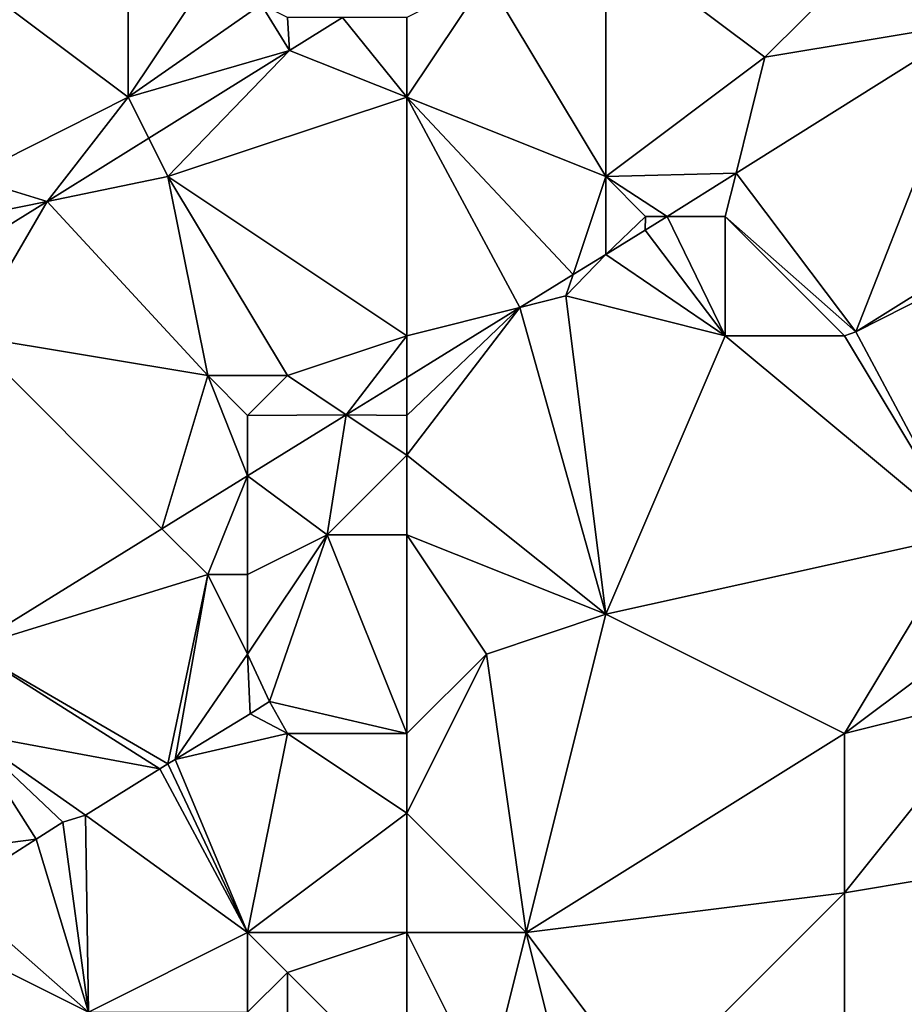
# Model space of a CAD drawing. Units: metres. Extents: x 76250 to 76875, y 345500 to 346000.
# Drawn here: x 76485 to 76508, y 345714 to 345739 of the extents above; entities that cross this region are included whole.
import ezdxf

# ---------------------------------------------------------------- set-up
doc = ezdxf.new("R2010")
doc.units = ezdxf.units.M
doc.layers.add('Terrain', color=15, linetype='Continuous')

msp = doc.modelspace()

# ---------------------------------------------------------------- linework, layer by layer
at = {"layer": 'Terrain'}
for points in [[(76484, 345740, 255.37), (76488, 345737, 255.34), (76488, 345741, 255.4), (76484, 345740, 255.37)], [(76490, 345740, 255.17), (76488, 345741, 255.4), (76488, 345737, 255.34), (76490, 345740, 255.17)], [(76497, 345740, 255.14), (76500, 345735, 255.29), (76500, 345741, 255.07), (76497, 345740, 255.14)], [(76504, 345738, 255.26), (76506, 345740, 255.14), (76500, 345741, 255.07), (76504, 345738, 255.26)], [(76504, 345738, 255.26), (76500, 345741, 255.07), (76500, 345735, 255.29), (76504, 345738, 255.26)], [(76484, 345740, 255.37), (76484, 345734.979, 255.39), (76488, 345737, 255.34), (76484, 345740, 255.37)], [(76490, 345740, 255.17), (76488, 345737, 255.34), (76491.342, 345739.329, 255.201), (76490, 345740, 255.17)], [(76497, 345740, 255.14), (76495, 345739, 255.19), (76495, 345737, 255.14), (76497, 345740, 255.14)], [(76497, 345740, 255.14), (76495, 345737, 255.14), (76500, 345735, 255.29), (76497, 345740, 255.14)], [(76504, 345738, 255.26), (76509.335, 345738.889, 255.146), (76506, 345740, 255.14), (76504, 345738, 255.26)], [(76506, 345740, 255.14), (76509.335, 345738.889, 255.146), (76510.091, 345739.363, 255.135), (76506, 345740, 255.14)], [(76488, 345737, 255.34), (76492.052, 345738.168, 255.209), (76491.342, 345739.329, 255.201), (76488, 345737, 255.34)], [(76492, 345739, 255.27), (76491.342, 345739.329, 255.201), (76492.052, 345738.168, 255.209), (76492, 345739, 255.27)], [(76492, 345739, 255.27), (76492.052, 345738.168, 255.209), (76493.389, 345739, 255.184), (76492, 345739, 255.27)], [(76495, 345737, 255.14), (76493.389, 345739, 255.184), (76492.052, 345738.168, 255.209), (76495, 345737, 255.14)], [(76495, 345739, 255.19), (76493.389, 345739, 255.184), (76495, 345737, 255.14), (76495, 345739, 255.19)], [(76504, 345738, 255.26), (76503.272, 345735.087, 255.234), (76509.335, 345738.889, 255.146), (76504, 345738, 255.26)], [(76506.279, 345731.098, 255.125), (76509.335, 345738.889, 255.146), (76503.272, 345735.087, 255.234), (76506.279, 345731.098, 255.125)], [(76506.279, 345731.098, 255.125), (76511.728, 345734.499, 255.13), (76509.335, 345738.889, 255.146), (76506.279, 345731.098, 255.125)], [(76488, 345737, 255.34), (76488.516, 345735.968, 255.278), (76492.052, 345738.168, 255.209), (76488, 345737, 255.34)], [(76489, 345735, 255.27), (76492.052, 345738.168, 255.209), (76488.516, 345735.968, 255.278), (76489, 345735, 255.27)], [(76495, 345737, 255.14), (76492.052, 345738.168, 255.209), (76489, 345735, 255.27), (76495, 345737, 255.14)], [(76504, 345738, 255.26), (76500, 345735, 255.29), (76503.272, 345735.087, 255.234), (76504, 345738, 255.26)], [(76488, 345737, 255.34), (76484, 345734.979, 255.39), (76485.961, 345734.378, 255.328), (76488, 345737, 255.34)], [(76488, 345737, 255.34), (76485.961, 345734.378, 255.328), (76488.516, 345735.968, 255.278), (76488, 345737, 255.34)], [(76495, 345731, 255.46), (76495, 345737, 255.14), (76489, 345735, 255.27), (76495, 345731, 255.46)], [(76495, 345731, 255.46), (76497.841, 345731.71, 255.337), (76495, 345737, 255.14), (76495, 345731, 255.46)], [(76495, 345737, 255.14), (76497.841, 345731.71, 255.337), (76499.179, 345732.537, 255.307), (76495, 345737, 255.14)], [(76495, 345737, 255.14), (76499.179, 345732.537, 255.307), (76500, 345735, 255.29), (76495, 345737, 255.14)], [(76489, 345735, 255.27), (76488.516, 345735.968, 255.278), (76485.961, 345734.378, 255.328), (76489, 345735, 255.27)], [(76485.961, 345734.378, 255.328), (76484, 345734.979, 255.39), (76484.55, 345734.089, 255.39), (76485.961, 345734.378, 255.328)], [(76490, 345730, 255.45), (76489, 345735, 255.27), (76485.961, 345734.378, 255.328), (76490, 345730, 255.45)], [(76490, 345730, 255.45), (76492, 345730, 255.56), (76489, 345735, 255.27), (76490, 345730, 255.45)], [(76495, 345731, 255.46), (76489, 345735, 255.27), (76492, 345730, 255.56), (76495, 345731, 255.46)], [(76500, 345735, 255.29), (76499.179, 345732.537, 255.307), (76500, 345733.045, 255.289), (76500, 345735, 255.29)], [(76500, 345735, 255.29), (76501.538, 345734, 255.259), (76503.272, 345735.087, 255.234), (76500, 345735, 255.29)], [(76500, 345735, 255.29), (76500, 345733.045, 255.289), (76501, 345734, 255.37), (76500, 345735, 255.29)], [(76500, 345735, 255.29), (76501, 345734, 255.37), (76501.538, 345734, 255.259), (76500, 345735, 255.29)], [(76503, 345734, 255.17), (76503.272, 345735.087, 255.234), (76501.538, 345734, 255.259), (76503, 345734, 255.17)], [(76506.279, 345731.098, 255.125), (76503.272, 345735.087, 255.234), (76503, 345734, 255.17), (76506.279, 345731.098, 255.125)], [(76506.279, 345731.098, 255.125), (76512, 345734, 255.08), (76511.728, 345734.499, 255.13), (76506.279, 345731.098, 255.125)], [(76484, 345731, 255.37), (76485.961, 345734.378, 255.328), (76484.432, 345733.426, 255.358), (76484, 345731, 255.37)], [(76484, 345731, 255.37), (76490, 345730, 255.45), (76485.961, 345734.378, 255.328), (76484, 345731, 255.37)], [(76484.432, 345733.426, 255.358), (76485.961, 345734.378, 255.328), (76484.55, 345734.089, 255.39), (76484.432, 345733.426, 255.358)], [(76501, 345734, 255.37), (76500, 345733.045, 255.289), (76500.989, 345733.656, 255.267), (76501, 345734, 255.37)], [(76503, 345731, 255.14), (76501.538, 345734, 255.259), (76500.989, 345733.656, 255.267), (76503, 345731, 255.14)], [(76501, 345734, 255.37), (76500.989, 345733.656, 255.267), (76501.538, 345734, 255.259), (76501, 345734, 255.37)], [(76503, 345731, 255.14), (76503, 345734, 255.17), (76501.538, 345734, 255.259), (76503, 345731, 255.14)], [(76503, 345731, 255.14), (76506, 345731, 255.16), (76503, 345734, 255.17), (76503, 345731, 255.14)], [(76506, 345731, 255.16), (76506.279, 345731.098, 255.125), (76503, 345734, 255.17), (76506, 345731, 255.16)], [(76509, 345726, 255.05), (76512, 345734, 255.08), (76506.279, 345731.098, 255.125), (76509, 345726, 255.05)], [(76503, 345731, 255.14), (76500.989, 345733.656, 255.267), (76500, 345733.045, 255.289), (76503, 345731, 255.14)], [(76503, 345731, 255.14), (76500, 345733.045, 255.289), (76499, 345732, 255.46), (76503, 345731, 255.14)], [(76499.179, 345732.537, 255.307), (76499, 345732, 255.46), (76500, 345733.045, 255.289), (76499.179, 345732.537, 255.307)], [(76499.179, 345732.537, 255.307), (76497.841, 345731.71, 255.337), (76499, 345732, 255.46), (76499.179, 345732.537, 255.307)], [(76500, 345724, 255.27), (76499, 345732, 255.46), (76497.841, 345731.71, 255.337), (76500, 345724, 255.27)], [(76503, 345731, 255.14), (76499, 345732, 255.46), (76500, 345724, 255.27), (76503, 345731, 255.14)], [(76495, 345731, 255.46), (76495, 345729.954, 255.399), (76497.841, 345731.71, 255.337), (76495, 345731, 255.46)], [(76495, 345729, 255.27), (76497.841, 345731.71, 255.337), (76495, 345729.954, 255.399), (76495, 345729, 255.27)], [(76495, 345729, 255.27), (76495, 345728, 255.17), (76497.841, 345731.71, 255.337), (76495, 345729, 255.27)], [(76495, 345728, 255.17), (76500, 345724, 255.27), (76497.841, 345731.71, 255.337), (76495, 345728, 255.17)], [(76484, 345731, 255.37), (76484, 345723.152, 255.642), (76488.849, 345726.151, 255.535), (76484, 345731, 255.37)], [(76484, 345731, 255.37), (76488.849, 345726.151, 255.535), (76490, 345730, 255.45), (76484, 345731, 255.37)], [(76495, 345731, 255.46), (76492, 345730, 255.56), (76493.48, 345729.014, 255.433), (76495, 345731, 255.46)], [(76495, 345731, 255.46), (76493.48, 345729.014, 255.433), (76495, 345729.954, 255.399), (76495, 345731, 255.46)], [(76503, 345731, 255.14), (76500, 345724, 255.27), (76509, 345726, 255.05), (76503, 345731, 255.14)], [(76503, 345731, 255.14), (76509, 345726, 255.05), (76506, 345731, 255.16), (76503, 345731, 255.14)], [(76506, 345731, 255.16), (76509, 345726, 255.05), (76506.279, 345731.098, 255.125), (76506, 345731, 255.16)], [(76490, 345730, 255.45), (76488.849, 345726.151, 255.535), (76491, 345727.48, 255.487), (76490, 345730, 255.45)], [(76490, 345730, 255.45), (76491, 345727.48, 255.487), (76491, 345729, 255.52), (76490, 345730, 255.45)], [(76490, 345730, 255.45), (76491, 345729, 255.52), (76492, 345730, 255.56), (76490, 345730, 255.45)], [(76492, 345730, 255.56), (76491, 345729, 255.52), (76493.48, 345729.014, 255.433), (76492, 345730, 255.56)], [(76495, 345729, 255.27), (76495, 345729.954, 255.399), (76493.48, 345729.014, 255.433), (76495, 345729, 255.27)], [(76491, 345729, 255.52), (76491, 345727.48, 255.487), (76493.48, 345729.014, 255.433), (76491, 345729, 255.52)], [(76493, 345726, 255.32), (76493.48, 345729.014, 255.433), (76491, 345727.48, 255.487), (76493, 345726, 255.32)], [(76495, 345728, 255.17), (76493.48, 345729.014, 255.433), (76493, 345726, 255.32), (76495, 345728, 255.17)], [(76495, 345729, 255.27), (76493.48, 345729.014, 255.433), (76495, 345728, 255.17), (76495, 345729, 255.27)], [(76495, 345728, 255.17), (76493, 345726, 255.32), (76495, 345726, 255.16), (76495, 345728, 255.17)], [(76495, 345728, 255.17), (76495, 345726, 255.16), (76500, 345724, 255.27), (76495, 345728, 255.17)], [(76490, 345725, 255.57), (76491, 345727.48, 255.487), (76488.849, 345726.151, 255.535), (76490, 345725, 255.57)], [(76490, 345725, 255.57), (76491, 345725, 255.61), (76491, 345727.48, 255.487), (76490, 345725, 255.57)], [(76493, 345726, 255.32), (76491, 345727.48, 255.487), (76491, 345725, 255.61), (76493, 345726, 255.32)], [(76490, 345725, 255.57), (76488.849, 345726.151, 255.535), (76484, 345723.152, 255.642), (76490, 345725, 255.57)], [(76493, 345726, 255.32), (76491, 345725, 255.61), (76491, 345723, 255.72), (76493, 345726, 255.32)], [(76493, 345726, 255.32), (76491, 345723, 255.72), (76491.553, 345721.804, 255.949), (76493, 345726, 255.32)], [(76495, 345721, 255.52), (76493, 345726, 255.32), (76491.553, 345721.804, 255.949), (76495, 345721, 255.52)], [(76495, 345726, 255.16), (76493, 345726, 255.32), (76495, 345721, 255.52), (76495, 345726, 255.16)], [(76495, 345726, 255.16), (76497, 345723, 255.26), (76500, 345724, 255.27), (76495, 345726, 255.16)], [(76495, 345726, 255.16), (76495, 345721, 255.52), (76497, 345723, 255.26), (76495, 345726, 255.16)], [(76500, 345724, 255.27), (76506, 345721, 255.17), (76509, 345726, 255.05), (76500, 345724, 255.27)], [(76509, 345726, 255.05), (76506, 345721, 255.17), (76510, 345724, 255.08), (76509, 345726, 255.05)], [(76490, 345725, 255.57), (76484, 345723.152, 255.642), (76488.994, 345720.237, 255.71), (76490, 345725, 255.57)], [(76490, 345725, 255.57), (76488.994, 345720.237, 255.71), (76489.184, 345720.351, 255.703), (76490, 345725, 255.57)], [(76490, 345725, 255.57), (76489.184, 345720.351, 255.703), (76491, 345723, 255.72), (76490, 345725, 255.57)], [(76490, 345725, 255.57), (76491, 345723, 255.72), (76491, 345725, 255.61), (76490, 345725, 255.57)], [(76500, 345724, 255.27), (76497, 345723, 255.26), (76498, 345716, 255.48), (76500, 345724, 255.27)], [(76500, 345724, 255.27), (76498, 345716, 255.48), (76506, 345721, 255.17), (76500, 345724, 255.27)], [(76510, 345724, 255.08), (76506, 345721, 255.17), (76510, 345722, 255.14), (76510, 345724, 255.08)], [(76484, 345723.152, 255.642), (76488.794, 345720.117, 255.717), (76488.994, 345720.237, 255.71), (76484, 345723.152, 255.642)], [(76484, 345723.152, 255.642), (76484, 345721, 255.71), (76488.794, 345720.117, 255.717), (76484, 345723.152, 255.642)], [(76491, 345723, 255.72), (76489.184, 345720.351, 255.703), (76491.064, 345721.501, 255.712), (76491, 345723, 255.72)], [(76491, 345723, 255.72), (76491.064, 345721.501, 255.712), (76491.553, 345721.804, 255.949), (76491, 345723, 255.72)], [(76497, 345723, 255.26), (76495, 345721, 255.52), (76495, 345719, 255.62), (76497, 345723, 255.26)], [(76497, 345723, 255.26), (76495, 345719, 255.62), (76498, 345716, 255.48), (76497, 345723, 255.26)], [(76510, 345722, 255.14), (76506, 345717, 255.31), (76512, 345718, 255.15), (76510, 345722, 255.14)], [(76510, 345722, 255.14), (76506, 345721, 255.17), (76506, 345717, 255.31), (76510, 345722, 255.14)], [(76492, 345721, 255.81), (76491.553, 345721.804, 255.949), (76491.064, 345721.501, 255.712), (76492, 345721, 255.81)], [(76495, 345721, 255.52), (76491.553, 345721.804, 255.949), (76492, 345721, 255.81), (76495, 345721, 255.52)], [(76492, 345721, 255.81), (76491.064, 345721.501, 255.712), (76489.184, 345720.351, 255.703), (76492, 345721, 255.81)], [(76484, 345721, 255.71), (76483, 345718, 255.82), (76485.685, 345718.345, 255.691), (76484, 345721, 255.71)], [(76484, 345721, 255.71), (76486.928, 345718.951, 255.718), (76488.794, 345720.117, 255.717), (76484, 345721, 255.71)], [(76484, 345721, 255.71), (76485.685, 345718.345, 255.691), (76486.355, 345718.774, 255.959), (76484, 345721, 255.71)], [(76484, 345721, 255.71), (76486.355, 345718.774, 255.959), (76486.928, 345718.951, 255.718), (76484, 345721, 255.71)], [(76492, 345721, 255.81), (76489.184, 345720.351, 255.703), (76491, 345716, 255.95), (76492, 345721, 255.81)], [(76495, 345719, 255.62), (76492, 345721, 255.81), (76491, 345716, 255.95), (76495, 345719, 255.62)], [(76495, 345721, 255.52), (76492, 345721, 255.81), (76495, 345719, 255.62), (76495, 345721, 255.52)], [(76498, 345716, 255.48), (76506, 345717, 255.31), (76506, 345721, 255.17), (76498, 345716, 255.48)], [(76491, 345716, 255.95), (76489.184, 345720.351, 255.703), (76488.994, 345720.237, 255.71), (76491, 345716, 255.95)], [(76491, 345716, 255.95), (76488.794, 345720.117, 255.717), (76486.928, 345718.951, 255.718), (76491, 345716, 255.95)], [(76491, 345716, 255.95), (76488.994, 345720.237, 255.71), (76488.794, 345720.117, 255.717), (76491, 345716, 255.95)], [(76487, 345714, 255.88), (76486.928, 345718.951, 255.718), (76486.355, 345718.774, 255.959), (76487, 345714, 255.88)], [(76491, 345716, 255.95), (76486.928, 345718.951, 255.718), (76487, 345714, 255.88), (76491, 345716, 255.95)], [(76495, 345719, 255.62), (76491, 345716, 255.95), (76495, 345716, 255.65), (76495, 345719, 255.62)], [(76495, 345719, 255.62), (76495, 345716, 255.65), (76498, 345716, 255.48), (76495, 345719, 255.62)], [(76487, 345714, 255.88), (76486.355, 345718.774, 255.959), (76485.685, 345718.345, 255.691), (76487, 345714, 255.88)], [(76483.584, 345717.01, 255.69), (76485.685, 345718.345, 255.691), (76483, 345718, 255.82), (76483.584, 345717.01, 255.69)], [(76487, 345714, 255.88), (76485.685, 345718.345, 255.691), (76483.584, 345717.01, 255.69), (76487, 345714, 255.88)], [(76506, 345712, 255.21), (76512, 345718, 255.15), (76506, 345717, 255.31), (76506, 345712, 255.21)], [(76506, 345712, 255.21), (76512, 345709, 255.16), (76512, 345718, 255.15), (76506, 345712, 255.21)], [(76487, 345714, 255.88), (76483.584, 345717.01, 255.69), (76483, 345716, 256.04), (76487, 345714, 255.88)], [(76501, 345712, 255.57), (76506, 345717, 255.31), (76498, 345716, 255.48), (76501, 345712, 255.57)], [(76501, 345712, 255.57), (76506, 345712, 255.21), (76506, 345717, 255.31), (76501, 345712, 255.57)], [(76484, 345712, 256.02), (76487, 345714, 255.88), (76483, 345716, 256.04), (76484, 345712, 256.02)], [(76491, 345716, 255.95), (76487, 345714, 255.88), (76491, 345714, 256.02), (76491, 345716, 255.95)], [(76491, 345716, 255.95), (76491, 345714, 256.02), (76492, 345715, 255.96), (76491, 345716, 255.95)], [(76495, 345716, 255.65), (76491, 345716, 255.95), (76492, 345715, 255.96), (76495, 345716, 255.65)], [(76495, 345712, 255.38), (76495, 345716, 255.65), (76492, 345715, 255.96), (76495, 345712, 255.38)], [(76495, 345712, 255.38), (76497, 345712, 255.46), (76495, 345716, 255.65), (76495, 345712, 255.38)], [(76497, 345712, 255.46), (76498, 345716, 255.48), (76495, 345716, 255.65), (76497, 345712, 255.46)], [(76497, 345712, 255.46), (76499, 345712, 255.53), (76498, 345716, 255.48), (76497, 345712, 255.46)], [(76499, 345712, 255.53), (76501, 345712, 255.57), (76498, 345716, 255.48), (76499, 345712, 255.53)], [(76492, 345715, 255.96), (76491, 345714, 256.02), (76492, 345713, 255.88), (76492, 345715, 255.96)], [(76495, 345712, 255.38), (76492, 345715, 255.96), (76492, 345713, 255.88), (76495, 345712, 255.38)]]:
    msp.add_3dface(points, dxfattribs=at)

doc.saveas('drawing.dxf')
